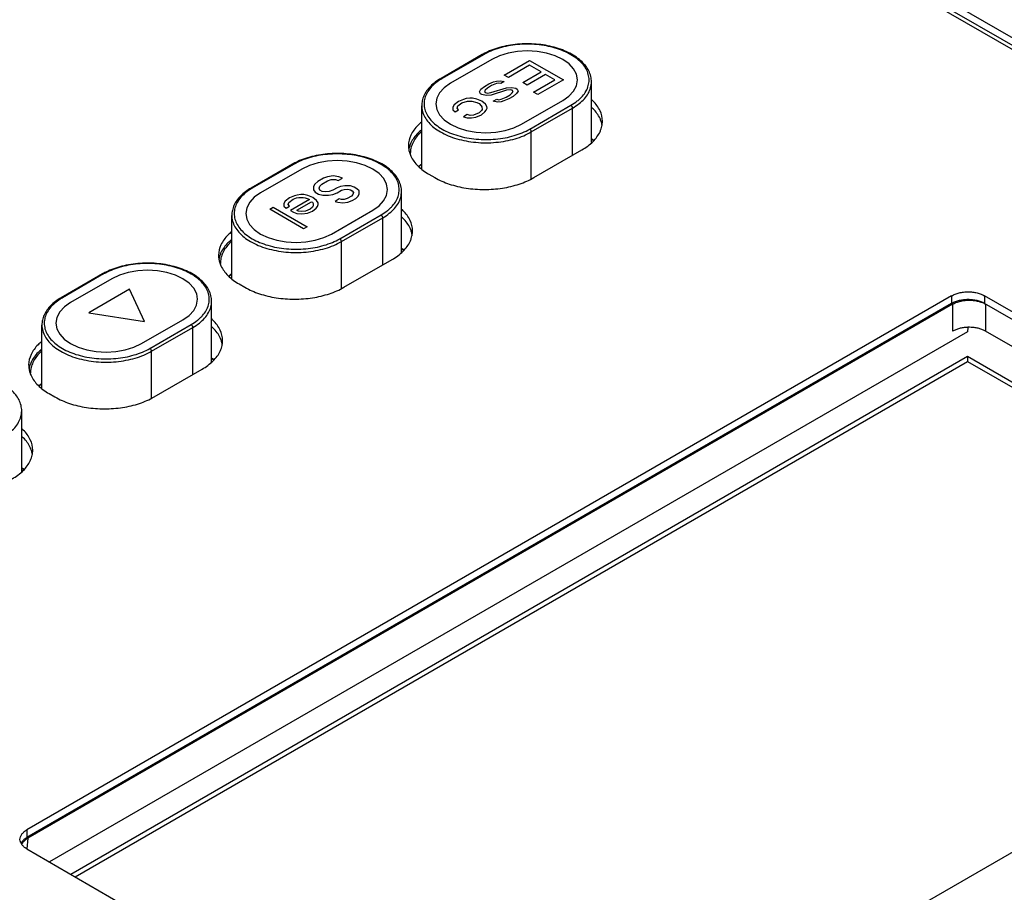
# Model space of a CAD drawing. Units: inches. Extents: x 7.8 to 62.6, y 7.8 to 49.4.
# Drawn here: x 53.2 to 54.8, y 46.5 to 48 of the extents above; entities that cross this region are included whole.
import ezdxf

# ---------------------------------------------------------------- set-up
doc = ezdxf.new("R2010")
doc.units = ezdxf.units.IN
doc.header["$LTSCALE"] = 1.21
doc.header["$MEASUREMENT"] = 0
doc.layers.get('0').update_dxf_attribs({"linetype": 'CONTINUOUS'})

msp = doc.modelspace()

# ---------------------------------------------------------------- linework, layer by layer
at = {"color": 7, "linetype": 'Continuous'}
for p, q in [((56.249, 47.1264), (53.9579, 48.4493)), ((56.218, 47.1247), (53.9557, 48.4309)), ((53.9579, 48.4367), (56.2483, 47.1143)), ((53.9559, 47.9072), (53.8864, 47.8671)), ((53.9578, 47.907), (53.8883, 47.8669)), ((54.1396, 47.759), (54.1396, 47.8613)), ((53.8539, 47.715), (53.8539, 47.8212)), ((54.0356, 47.7819), (54.1051, 47.822)), ((54.0384, 47.777), (54.1079, 47.8172)), ((54.1079, 47.7379), (54.1079, 47.8172)), ((54.0384, 47.6983), (54.0384, 47.777)), ((54.0426, 47.7002), (54.1235, 47.7469)), ((53.6362, 47.7227), (53.5667, 47.6826)), ((53.6382, 47.7225), (53.5687, 47.6824)), ((53.8661, 47.7058), (53.8759, 47.7002)), ((53.8199, 47.5744), (53.8199, 47.6768)), ((53.5342, 47.5305), (53.5342, 47.6366)), ((53.716, 47.5973), (53.7855, 47.6374)), ((53.7188, 47.5925), (53.7883, 47.6326)), ((53.7883, 47.5533), (53.7883, 47.6326)), ((53.7188, 47.5138), (53.7188, 47.5925)), ((53.723, 47.5156), (53.8039, 47.5623)), ((53.3166, 47.5382), (53.2471, 47.498)), ((53.3185, 47.538), (53.249, 47.4978)), ((53.5465, 47.5213), (53.5562, 47.5156)), ((54.7458, 47.5013), (53.1892, 46.6027)), ((54.7458, 47.5013), (54.7458, 47.4883)), ((54.8014, 47.5013), (54.8014, 47.4883)), ((55.6074, 47.0359), (54.8014, 47.5013)), ((54.7458, 47.4883), (53.1892, 46.5897)), ((54.7476, 47.4873), (53.191, 46.5886)), ((53.5003, 47.3899), (53.5003, 47.4922)), ((54.7476, 47.4873), (54.7476, 47.4417)), ((55.6092, 47.0218), (54.8014, 47.4883)), ((54.8031, 47.4873), (54.8031, 47.4417)), ((53.2146, 47.3459), (53.2146, 47.4521)), ((53.3963, 47.4128), (53.4658, 47.4529)), ((54.7725, 47.4408), (53.2272, 46.5487)), ((53.3991, 47.408), (53.4686, 47.4481)), ((53.4686, 47.3688), (53.4686, 47.4481)), ((54.7729, 47.4482), (54.7725, 47.4408)), ((55.5844, 46.9906), (54.8031, 47.4417)), ((53.3991, 47.3292), (53.3991, 47.408)), ((54.7726, 47.399), (53.2634, 46.5278)), ((53.2704, 46.5238), (54.7726, 47.391)), ((54.7726, 47.399), (54.7726, 47.391)), ((55.5322, 46.9604), (54.7726, 47.399)), ((54.7726, 47.391), (55.5252, 46.9564)), ((53.4033, 47.3311), (53.4842, 47.3778)), ((53.2268, 47.3367), (53.2365, 47.3311)), ((53.1806, 47.2054), (53.1806, 47.3077)), ((54.0508, 46.1053), (55.6074, 47.0038)), ((53.1892, 46.6027), (53.1892, 46.5897)), ((53.191, 46.5886), (53.1893, 46.5706)), ((53.1892, 46.5706), (53.9952, 46.1053))]:
    msp.add_line(p, q, dxfattribs=at)
at = {"color": 4, "linetype": 'Continuous'}
for p, q in [((53.9717, 47.899), (53.9022, 47.8589)), ((53.9927, 47.8728), (54.0354, 47.8974)), ((54.0354, 47.8974), (54.0923, 47.8646)), ((54.0355, 47.8891), (54, 47.8686)), ((54.0549, 47.8779), (54.0355, 47.8891)), ((54, 47.8686), (53.9927, 47.8728)), ((54.0241, 47.8601), (54.0549, 47.8779)), ((54.0622, 47.8737), (54.0313, 47.856)), ((54.0423, 47.8441), (54.0779, 47.8647)), ((54.0923, 47.8646), (54.0496, 47.8399)), ((54.0779, 47.8647), (54.0622, 47.8737)), ((53.9513, 47.8447), (53.9536, 47.8488)), ((53.9536, 47.8488), (53.9595, 47.8536)), ((53.9595, 47.8536), (53.9666, 47.8577)), ((53.9608, 47.8474), (53.9597, 47.8453)), ((53.9644, 47.8508), (53.9608, 47.8474)), ((53.9715, 47.8549), (53.9644, 47.8508)), ((53.9666, 47.8577), (53.9749, 47.8611)), ((53.9705, 47.8432), (53.9967, 47.8513)), ((53.9968, 47.8472), (53.9706, 47.839)), ((53.9798, 47.8583), (53.9715, 47.8549)), ((53.9749, 47.8611), (53.9797, 47.8625)), ((53.9797, 47.8625), (53.9857, 47.8631)), ((53.9834, 47.859), (53.9798, 47.8583)), ((53.987, 47.8583), (53.9834, 47.859)), ((53.9857, 47.8631), (53.9929, 47.8617)), ((53.9929, 47.8617), (53.987, 47.8583)), ((53.9967, 47.8513), (54.0051, 47.852)), ((54.0027, 47.8478), (53.9968, 47.8472)), ((54.0063, 47.8471), (54.0027, 47.8478)), ((54.0051, 47.852), (54.0123, 47.8505)), ((54.0076, 47.845), (54.0063, 47.8471)), ((54.0123, 47.8505), (54.0147, 47.8491)), ((54.0147, 47.8491), (54.016, 47.8457)), ((54.0313, 47.856), (54.0241, 47.8601)), ((53.924, 47.8317), (53.9157, 47.8283)), ((53.9287, 47.8331), (53.924, 47.8317)), ((53.9347, 47.8337), (53.9287, 47.8331)), ((53.9395, 47.8337), (53.9347, 47.8337)), ((53.9467, 47.8323), (53.9395, 47.8337)), ((53.9552, 47.8288), (53.9467, 47.8323)), ((53.9526, 47.8412), (53.9513, 47.8447)), ((53.955, 47.8398), (53.9526, 47.8412)), ((53.9622, 47.8384), (53.955, 47.8398)), ((53.9597, 47.8453), (53.9609, 47.8432)), ((53.9609, 47.8432), (53.9645, 47.8425)), ((53.9706, 47.839), (53.9622, 47.8384)), ((53.9645, 47.8425), (53.9705, 47.8432)), ((53.9743, 47.8286), (53.9803, 47.8321)), ((53.9803, 47.8321), (53.9839, 47.8313)), ((53.9839, 47.8313), (53.9875, 47.832)), ((53.9875, 47.832), (53.9958, 47.8354)), ((54.0006, 47.8326), (53.9923, 47.8292)), ((53.9958, 47.8354), (54.0029, 47.8395)), ((54.0077, 47.8367), (54.0006, 47.8326)), ((54.0029, 47.8395), (54.0064, 47.843)), ((54.0064, 47.843), (54.0076, 47.845)), ((54.0136, 47.8415), (54.0077, 47.8367)), ((54.016, 47.8457), (54.0136, 47.8415)), ((54.0496, 47.8399), (54.0423, 47.8441)), ((53.9086, 47.8228), (53.9062, 47.8187)), ((53.9062, 47.8187), (53.9063, 47.8145)), ((53.9063, 47.8145), (53.91, 47.8111)), ((53.9157, 47.8283), (53.9086, 47.8228)), ((53.91, 47.8111), (53.9159, 47.8145)), ((53.9135, 47.8173), (53.9146, 47.8207)), ((53.9159, 47.8145), (53.9135, 47.8173)), ((53.9146, 47.8207), (53.9217, 47.8262)), ((53.9217, 47.8262), (53.9312, 47.8289)), ((53.9312, 47.8289), (53.9384, 47.8289)), ((53.9384, 47.8289), (53.9468, 47.8267)), ((53.9468, 47.8267), (53.9505, 47.8246)), ((53.9505, 47.8246), (53.9541, 47.8212)), ((53.9541, 47.8212), (53.9553, 47.8191)), ((53.9554, 47.8149), (53.9543, 47.8129)), ((53.9612, 47.8239), (53.9552, 47.8288)), ((53.9553, 47.8191), (53.9554, 47.8149)), ((53.9637, 47.8197), (53.9612, 47.8239)), ((53.9626, 47.8135), (53.9638, 47.8169)), ((53.9638, 47.8169), (53.9637, 47.8197)), ((53.9816, 47.8272), (53.9743, 47.8286)), ((53.9875, 47.8279), (53.9816, 47.8272)), ((53.9923, 47.8292), (53.9875, 47.8279)), ((54.0217, 47.7899), (54.0912, 47.83)), ((53.9304, 47.8061), (53.9245, 47.8027)), ((53.9245, 47.8027), (53.9305, 47.8006)), ((53.9352, 47.8047), (53.9304, 47.8061)), ((53.9305, 47.8006), (53.9377, 47.8005)), ((53.9412, 47.8053), (53.9352, 47.8047)), ((53.9377, 47.8005), (53.9449, 47.8018)), ((53.9507, 47.8094), (53.9412, 47.8053)), ((53.9449, 47.8018), (53.9544, 47.8059)), ((53.9543, 47.8129), (53.9507, 47.8094)), ((53.9544, 47.8059), (53.9603, 47.8107)), ((53.9603, 47.8107), (53.9626, 47.8135)), ((53.6521, 47.7145), (53.5826, 47.6743)), ((53.6883, 47.699), (53.6788, 47.6935)), ((53.6954, 47.7017), (53.6883, 47.699)), ((53.705, 47.703), (53.6954, 47.7017)), ((53.7146, 47.7016), (53.705, 47.703)), ((53.7135, 47.6954), (53.7206, 47.6995)), ((53.7206, 47.6995), (53.7146, 47.7016)), ((53.6741, 47.6894), (53.6717, 47.6853)), ((53.6717, 47.6853), (53.6718, 47.6797)), ((53.6788, 47.6935), (53.6741, 47.6894)), ((53.6814, 47.6824), (53.6825, 47.6859)), ((53.6826, 47.679), (53.6814, 47.6824)), ((53.6825, 47.6859), (53.686, 47.6893)), ((53.686, 47.6893), (53.6955, 47.6948)), ((53.6955, 47.6948), (53.7015, 47.6968)), ((53.7015, 47.6968), (53.7087, 47.6968)), ((53.7113, 47.6829), (53.7042, 47.6788)), ((53.7087, 47.6968), (53.7135, 47.6954)), ((53.7173, 47.685), (53.7113, 47.6829)), ((53.7244, 47.6863), (53.7173, 47.685)), ((53.734, 47.6863), (53.7244, 47.6863)), ((53.74, 47.6842), (53.734, 47.6863)), ((53.7449, 47.6814), (53.74, 47.6842)), ((53.6314, 47.6661), (53.6243, 47.6607)), ((53.6397, 47.6696), (53.6314, 47.6661)), ((53.6374, 47.664), (53.6433, 47.6661)), ((53.6444, 47.6709), (53.6397, 47.6696)), ((53.6433, 47.6661), (53.6469, 47.6667)), ((53.6504, 47.6716), (53.6444, 47.6709)), ((53.6469, 47.6667), (53.6541, 47.6667)), ((53.6552, 47.6715), (53.6504, 47.6716)), ((53.6541, 47.6667), (53.6577, 47.666)), ((53.6624, 47.6701), (53.6552, 47.6715)), ((53.6577, 47.666), (53.6625, 47.6646)), ((53.6709, 47.6666), (53.6624, 47.6701)), ((53.677, 47.6617), (53.6709, 47.6666)), ((53.6718, 47.6797), (53.6743, 47.6756)), ((53.6743, 47.6756), (53.6804, 47.6721)), ((53.6804, 47.6721), (53.6876, 47.6706)), ((53.6863, 47.6769), (53.6826, 47.679)), ((53.6923, 47.6761), (53.6863, 47.6769)), ((53.6876, 47.6706), (53.6972, 47.6706)), ((53.6982, 47.6768), (53.6923, 47.6761)), ((53.6972, 47.6706), (53.7043, 47.6719)), ((53.7042, 47.6788), (53.6982, 47.6768)), ((53.7043, 47.6719), (53.7115, 47.6746)), ((53.7115, 47.6746), (53.7186, 47.6788)), ((53.7186, 47.6788), (53.7233, 47.6801)), ((53.7233, 47.6801), (53.7293, 47.6808)), ((53.7284, 47.6649), (53.7236, 47.6635)), ((53.7355, 47.669), (53.7284, 47.6649)), ((53.7293, 47.6808), (53.7341, 47.6794)), ((53.7341, 47.6794), (53.7366, 47.678)), ((53.7379, 47.6717), (53.7355, 47.669)), ((53.7366, 47.678), (53.739, 47.6752)), ((53.739, 47.6752), (53.7379, 47.6717)), ((53.7428, 47.6648), (53.7463, 47.6682)), ((53.7485, 47.6779), (53.7449, 47.6814)), ((53.7463, 47.6682), (53.7486, 47.6723)), ((53.7486, 47.6723), (53.7485, 47.6779)), ((53.5982, 47.647), (53.6041, 47.6504)), ((53.6041, 47.6504), (53.661, 47.6176)), ((53.6243, 47.6607), (53.622, 47.6565)), ((53.622, 47.6565), (53.622, 47.6524)), ((53.622, 47.6524), (53.6257, 47.6489)), ((53.6257, 47.6489), (53.6316, 47.6523)), ((53.6292, 47.6551), (53.6303, 47.6585)), ((53.6316, 47.6523), (53.6292, 47.6551)), ((53.6303, 47.6585), (53.6374, 47.664)), ((53.665, 47.6632), (53.6329, 47.6447)), ((53.6437, 47.6453), (53.6686, 47.6597)), ((53.6625, 47.6646), (53.665, 47.6632)), ((53.67, 47.6507), (53.6664, 47.6473)), ((53.6686, 47.6597), (53.6698, 47.659)), ((53.6698, 47.659), (53.6711, 47.6569)), ((53.6711, 47.6528), (53.67, 47.6507)), ((53.6701, 47.6438), (53.676, 47.6486)), ((53.6711, 47.6569), (53.6711, 47.6528)), ((53.676, 47.6486), (53.6783, 47.6513)), ((53.6794, 47.6576), (53.677, 47.6617)), ((53.6783, 47.6513), (53.6795, 47.6548)), ((53.6795, 47.6548), (53.6794, 47.6576)), ((53.7152, 47.6643), (53.7081, 47.6601)), ((53.7081, 47.6601), (53.7129, 47.6587)), ((53.7129, 47.6587), (53.7213, 47.658)), ((53.7188, 47.6635), (53.7152, 47.6643)), ((53.7236, 47.6635), (53.7188, 47.6635)), ((53.7213, 47.658), (53.7297, 47.6586)), ((53.7297, 47.6586), (53.7369, 47.6614)), ((53.7369, 47.6614), (53.7428, 47.6648)), ((53.6551, 47.6141), (53.5982, 47.647)), ((53.6329, 47.6447), (53.6378, 47.6419)), ((53.6378, 47.6419), (53.6438, 47.6398)), ((53.6461, 47.6439), (53.6437, 47.6453)), ((53.6438, 47.6398), (53.6522, 47.6391)), ((53.6521, 47.6432), (53.6461, 47.6439)), ((53.6581, 47.6439), (53.6521, 47.6432)), ((53.6522, 47.6391), (53.6618, 47.6404)), ((53.6664, 47.6473), (53.6581, 47.6439)), ((53.6618, 47.6404), (53.6701, 47.6438)), ((53.7021, 47.6053), (53.7716, 47.6455)), ((53.661, 47.6176), (53.6551, 47.6141)), ((53.3324, 47.5299), (53.2629, 47.4898)), ((53.362, 47.5122), (53.2936, 47.4727)), ((53.387, 47.4583), (53.362, 47.5122)), ((53.2936, 47.4727), (53.387, 47.4583)), ((53.3824, 47.4208), (53.4519, 47.4609))]:
    msp.add_line(p, q, dxfattribs=at)
for points in [[(54.0912, 47.83), (54.1017, 47.8373), (54.1095, 47.8457), (54.1143, 47.8548), (54.116, 47.8645), (54.1144, 47.874), (54.1096, 47.8831), (54.1019, 47.8915), (54.0912, 47.899), (54.0785, 47.905), (54.064, 47.9095), (54.0482, 47.9123), (54.0315, 47.9133), (54.0151, 47.9124), (53.9993, 47.9096), (53.9847, 47.9051), (53.9717, 47.899)], [(53.9022, 47.8589), (53.8918, 47.8515), (53.884, 47.8431), (53.8791, 47.834), (53.8775, 47.8244), (53.8791, 47.8149), (53.8839, 47.8058), (53.8916, 47.7974), (53.9022, 47.7899), (53.915, 47.7838), (53.9295, 47.7793), (53.9453, 47.7765), (53.962, 47.7756), (53.9784, 47.7765), (53.9942, 47.7793), (54.0088, 47.7837), (54.0217, 47.7899)], [(53.7716, 47.6455), (53.7821, 47.6528), (53.7898, 47.6612), (53.7947, 47.6703), (53.7963, 47.68), (53.7947, 47.6894), (53.79, 47.6986), (53.7822, 47.707), (53.7716, 47.7145), (53.7588, 47.7205), (53.7443, 47.725), (53.7285, 47.7278), (53.7118, 47.7288), (53.6954, 47.7278), (53.6796, 47.7251), (53.6651, 47.7206), (53.6521, 47.7145)], [(53.5826, 47.6743), (53.5721, 47.667), (53.5643, 47.6586), (53.5595, 47.6495), (53.5578, 47.6398), (53.5594, 47.6304), (53.5642, 47.6213), (53.5719, 47.6128), (53.5826, 47.6053), (53.5953, 47.5993), (53.6099, 47.5948), (53.6256, 47.592), (53.6423, 47.5911), (53.6587, 47.592), (53.6745, 47.5947), (53.6891, 47.5992), (53.7021, 47.6053)], [(53.4519, 47.4609), (53.4624, 47.4683), (53.4702, 47.4767), (53.475, 47.4858), (53.4767, 47.4954), (53.4751, 47.5049), (53.4703, 47.514), (53.4626, 47.5224), (53.4519, 47.5299), (53.4392, 47.536), (53.4247, 47.5405), (53.4089, 47.5433), (53.3922, 47.5442), (53.3758, 47.5433), (53.36, 47.5405), (53.3454, 47.5361), (53.3324, 47.5299)], [(53.2629, 47.4898), (53.2525, 47.4825), (53.2447, 47.4741), (53.2398, 47.465), (53.2382, 47.4553), (53.2398, 47.4458), (53.2445, 47.4367), (53.2523, 47.4283), (53.2629, 47.4208), (53.2757, 47.4148), (53.2902, 47.4103), (53.306, 47.4075), (53.3227, 47.4065), (53.3391, 47.4075), (53.3549, 47.4102), (53.3694, 47.4147), (53.3824, 47.4208)]]:
    msp.add_lwpolyline(points, dxfattribs=at)
at = {"color": 7, "linetype": 'Continuous'}
for points, knots in [([(54.1396, 47.8613), (54.1396, 47.8644), (54.1388, 47.8708), (54.1353, 47.8801), (54.1295, 47.889), (54.1216, 47.8973), (54.1117, 47.9047), (54.1002, 47.9112), (54.0872, 47.9165), (54.0731, 47.9207), (54.0582, 47.9236), (54.0427, 47.9252), (54.0269, 47.9255), (54.0113, 47.9245), (53.9961, 47.9221), (53.9816, 47.9184), (53.9687, 47.9138), (53.9608, 47.91), (53.9573, 47.908)], [0, 0, 0, 0, 0.0093649, 0.019151, 0.0296143, 0.0409826, 0.0532906, 0.0665061, 0.0805568, 0.0953032, 0.1105833, 0.1262144, 0.1419899, 0.1577007, 0.1731419, 0.1881132, 0.2024454, 0.2143353, 0.2143353, 0.2143353, 0.2143353]), ([(54.1205, 47.8333), (54.1218, 47.8345), (54.1256, 47.8384), (54.1308, 47.8455), (54.1347, 47.8548), (54.1361, 47.8645), (54.1347, 47.8742), (54.1308, 47.8835), (54.1243, 47.8923), (54.1157, 47.9003), (54.105, 47.9074), (54.0925, 47.9135), (54.0786, 47.9184), (54.0636, 47.922), (54.0477, 47.9241), (54.0315, 47.9249), (54.0153, 47.9241), (53.9994, 47.922), (53.9844, 47.9184), (53.9704, 47.9135), (53.9618, 47.9093), (53.9578, 47.907)], [0, 0, 0, 0, 0.0054305, 0.016161, 0.0260991, 0.035594, 0.0450886, 0.0550263, 0.0657562, 0.0774896, 0.0903025, 0.1041602, 0.1189431, 0.1344699, 0.1505154, 0.1668271, 0.1831389, 0.1991847, 0.2147119, 0.2294954, 0.2433537, 0.2433537, 0.2433537, 0.2433537]), ([(53.9559, 47.9072), (53.9561, 47.9074), (53.9569, 47.9075), (53.9575, 47.9072), (53.9578, 47.907)], [0, 0, 0, 0, 0.000918436, 0.002044491, 0.002044491, 0.002044491, 0.002044491]), ([(53.8864, 47.8671), (53.883, 47.8652), (53.8768, 47.8611), (53.8686, 47.854), (53.8621, 47.8463), (53.8574, 47.8382), (53.8545, 47.8297), (53.8539, 47.824), (53.8539, 47.8212)], [0, 0, 0, 0, 0.01154067, 0.0223135, 0.03232312, 0.04163344, 0.05039626, 0.0588566, 0.0588566, 0.0588566, 0.0588566]), ([(53.887, 47.8661), (53.8838, 47.8642), (53.8774, 47.8599), (53.8691, 47.8522), (53.8627, 47.8434), (53.8587, 47.834), (53.8574, 47.8244), (53.8587, 47.8147), (53.8627, 47.8054), (53.8691, 47.7966), (53.8778, 47.7885), (53.8885, 47.7814), (53.9009, 47.7753), (53.9149, 47.7705), (53.9299, 47.7669), (53.9458, 47.7647), (53.962, 47.764), (53.9782, 47.7647), (53.9941, 47.7669), (54.0091, 47.7705), (54.023, 47.7753), (54.0316, 47.7795), (54.0356, 47.7819)], [0, 0, 0, 0, 0.0113003, 0.0230344, 0.0337649, 0.043703, 0.0531978, 0.0626925, 0.0726302, 0.0833601, 0.0950935, 0.1079064, 0.1217641, 0.136547, 0.1520737, 0.1681193, 0.184431, 0.2007428, 0.2167886, 0.2323158, 0.2470993, 0.2609576, 0.2609576, 0.2609576, 0.2609576]), ([(53.8864, 47.8671), (53.8866, 47.8673), (53.8874, 47.8674), (53.888, 47.8671), (53.8883, 47.8669)], [0, 0, 0, 0, 0.000918436, 0.002044491, 0.002044491, 0.002044491, 0.002044491]), ([(54.1079, 47.8172), (54.1118, 47.8194), (54.1188, 47.8241), (54.1278, 47.8324), (54.1345, 47.8415), (54.1386, 47.8512), (54.1396, 47.858), (54.1396, 47.8613)], [0, 0, 0, 0, 0.01329719, 0.02547409, 0.03660959, 0.04692268, 0.0567791, 0.0567791, 0.0567791, 0.0567791]), ([(54.1051, 47.822), (54.1088, 47.8241), (54.1142, 47.8277), (54.119, 47.8318), (54.1205, 47.8333)], [0, 0, 0, 0, 0.01281366, 0.01912871, 0.01912871, 0.01912871, 0.01912871]), ([(54.158, 47.795), (54.158, 47.801), (54.1549, 47.8139), (54.1463, 47.8252), (54.1407, 47.8306), (54.1398, 47.8313)], [0, 0, 0, 0, 0.01806939, 0.03827759, 0.04161146, 0.04161146, 0.04161146, 0.04161146]), ([(53.8539, 47.8212), (53.8539, 47.8179), (53.8548, 47.8111), (53.859, 47.8014), (53.8656, 47.7923), (53.8746, 47.784), (53.8857, 47.7766), (53.8986, 47.7703), (53.9131, 47.7652), (53.9287, 47.7615), (53.9451, 47.7593), (53.962, 47.7585), (53.9788, 47.7593), (53.9953, 47.7615), (54.0109, 47.7652), (54.0253, 47.7703), (54.0343, 47.7746), (54.0384, 47.777)], [0, 0, 0, 0, 0.0098497, 0.0201623, 0.0312972, 0.0434733, 0.0567698, 0.0711504, 0.0864912, 0.1026038, 0.1192548, 0.1361821, 0.1531094, 0.1697607, 0.1858738, 0.2012152, 0.2155965, 0.2155965, 0.2155965, 0.2155965]), ([(54.1079, 47.8172), (54.1079, 47.8176), (54.1077, 47.8186), (54.1071, 47.8199), (54.1063, 47.8211), (54.1055, 47.8217), (54.1051, 47.822)], [0, 0, 0, 0, 0.001366838, 0.002880962, 0.004395072, 0.00576187, 0.00576187, 0.00576187, 0.00576187]), ([(54.154, 47.7996), (54.1512, 47.8057), (54.1463, 47.8121), (54.1407, 47.8176), (54.1398, 47.8183)], [0, 0, 0, 0, 0.0202082, 0.02354207, 0.02354207, 0.02354207, 0.02354207]), ([(53.8534, 47.7934), (53.8513, 47.7917), (53.8443, 47.7854), (53.8347, 47.7728), (53.8316, 47.76), (53.8316, 47.7539)], [0, 0, 0, 0, 0.00814507, 0.02835445, 0.04643128, 0.04643128, 0.04643128, 0.04643128]), ([(54.0384, 47.777), (54.0384, 47.7775), (54.0383, 47.7785), (54.0377, 47.7798), (54.0368, 47.781), (54.036, 47.7816), (54.0356, 47.7819)], [0, 0, 0, 0, 0.001366838, 0.002880962, 0.004395072, 0.00576187, 0.00576187, 0.00576187, 0.00576187]), ([(53.8538, 47.7777), (53.8526, 47.7767), (53.849, 47.7733), (53.8436, 47.7671), (53.8385, 47.7586), (53.8359, 47.751), (53.8351, 47.7464), (53.8349, 47.7448)], [0, 0, 0, 0, 0.00449345, 0.01497852, 0.02477765, 0.03400343, 0.03875182, 0.03875182, 0.03875182, 0.03875182]), ([(53.8534, 47.7804), (53.8513, 47.7787), (53.8443, 47.7724), (53.8384, 47.7646), (53.8356, 47.7585)], [0, 0, 0, 0, 0.00814507, 0.02835445, 0.02835445, 0.02835445, 0.02835445]), ([(54.1235, 47.7469), (54.1303, 47.7508), (54.1422, 47.7594), (54.1512, 47.7713), (54.154, 47.7774)], [0, 0, 0, 0, 0.02345285, 0.04366222, 0.04366222, 0.04366222, 0.04366222]), ([(54.1432, 47.7623), (54.1427, 47.7626), (54.1415, 47.7635), (54.1403, 47.7644), (54.1396, 47.7648)], [0, 0, 0, 0, 0.001857475, 0.004386986, 0.004386986, 0.004386986, 0.004386986]), ([(53.8199, 47.6768), (53.8199, 47.6799), (53.8191, 47.6863), (53.8156, 47.6956), (53.8098, 47.7045), (53.8019, 47.7128), (53.7921, 47.7202), (53.7805, 47.7266), (53.7676, 47.732), (53.7535, 47.7362), (53.7385, 47.7391), (53.723, 47.7407), (53.7073, 47.741), (53.6916, 47.7399), (53.6764, 47.7376), (53.662, 47.7339), (53.649, 47.7293), (53.6411, 47.7254), (53.6377, 47.7235)], [0, 0, 0, 0, 0.0093649, 0.019151, 0.0296143, 0.0409826, 0.0532906, 0.0665061, 0.0805568, 0.0953032, 0.1105833, 0.1262144, 0.1419899, 0.1577007, 0.1731419, 0.1881132, 0.2024454, 0.2143353, 0.2143353, 0.2143353, 0.2143353]), ([(53.8009, 47.6487), (53.8022, 47.65), (53.8059, 47.6539), (53.8111, 47.6609), (53.8151, 47.6703), (53.8164, 47.68), (53.8151, 47.6896), (53.8111, 47.699), (53.8047, 47.7078), (53.796, 47.7158), (53.7853, 47.7229), (53.7729, 47.729), (53.759, 47.7339), (53.7439, 47.7374), (53.7281, 47.7396), (53.7118, 47.7403), (53.6956, 47.7396), (53.6798, 47.7374), (53.6647, 47.7339), (53.6508, 47.729), (53.6422, 47.7248), (53.6382, 47.7225)], [0, 0, 0, 0, 0.0054305, 0.016161, 0.0260991, 0.035594, 0.0450886, 0.0550263, 0.0657562, 0.0774896, 0.0903025, 0.1041602, 0.1189431, 0.1344699, 0.1505154, 0.1668271, 0.1831389, 0.1991847, 0.2147119, 0.2294954, 0.2433537, 0.2433537, 0.2433537, 0.2433537]), ([(53.8349, 47.7448), (53.8348, 47.7434), (53.8347, 47.7418), (53.8347, 47.7402), (53.8347, 47.7399)], [0, 0, 0, 0, 0.00421484, 0.004928653, 0.004928653, 0.004928653, 0.004928653]), ([(53.8356, 47.7363), (53.8384, 47.7302), (53.8474, 47.7183), (53.8594, 47.7097), (53.8661, 47.7058)], [0, 0, 0, 0, 0.0202082, 0.04365967, 0.04365967, 0.04365967, 0.04365967]), ([(53.6362, 47.7227), (53.6365, 47.7228), (53.6372, 47.7229), (53.6379, 47.7227), (53.6382, 47.7225)], [0, 0, 0, 0, 0.000918436, 0.002044491, 0.002044491, 0.002044491, 0.002044491]), ([(53.8538, 47.7231), (53.8525, 47.7221), (53.8508, 47.7207), (53.8491, 47.7193), (53.8487, 47.7189)], [0, 0, 0, 0, 0.005064345, 0.006612832, 0.006612832, 0.006612832, 0.006612832]), ([(53.8759, 47.7002), (53.8836, 47.6957), (53.9008, 47.6883), (53.929, 47.6817), (53.9592, 47.6795), (53.9894, 47.6817), (54.0176, 47.6883), (54.0349, 47.6957), (54.0426, 47.7002)], [0, 0, 0, 0, 0.0267112, 0.0559533, 0.0865618, 0.1171705, 0.1464135, 0.1731259, 0.1731259, 0.1731259, 0.1731259]), ([(53.5667, 47.6826), (53.5634, 47.6806), (53.5571, 47.6766), (53.549, 47.6695), (53.5425, 47.6618), (53.5377, 47.6537), (53.5349, 47.6452), (53.5342, 47.6395), (53.5342, 47.6366)], [0, 0, 0, 0, 0.01154067, 0.0223135, 0.03232312, 0.04163344, 0.05039626, 0.0588566, 0.0588566, 0.0588566, 0.0588566]), ([(53.5674, 47.6816), (53.5641, 47.6797), (53.5578, 47.6753), (53.5495, 47.6676), (53.5431, 47.6589), (53.5391, 47.6495), (53.5377, 47.6398), (53.5391, 47.6302), (53.5431, 47.6208), (53.5495, 47.6121), (53.5581, 47.604), (53.5688, 47.5969), (53.5813, 47.5908), (53.5952, 47.5859), (53.6103, 47.5824), (53.6261, 47.5802), (53.6423, 47.5795), (53.6586, 47.5802), (53.6744, 47.5824), (53.6895, 47.5859), (53.7034, 47.5908), (53.712, 47.595), (53.716, 47.5973)], [0, 0, 0, 0, 0.0113003, 0.0230344, 0.0337649, 0.043703, 0.0531978, 0.0626925, 0.0726302, 0.0833601, 0.0950935, 0.1079064, 0.1217641, 0.136547, 0.1520737, 0.1681193, 0.184431, 0.2007428, 0.2167886, 0.2323158, 0.2470993, 0.2609576, 0.2609576, 0.2609576, 0.2609576]), ([(53.5667, 47.6826), (53.567, 47.6827), (53.5677, 47.6828), (53.5684, 47.6826), (53.5687, 47.6824)], [0, 0, 0, 0, 0.000918436, 0.002044491, 0.002044491, 0.002044491, 0.002044491]), ([(53.7883, 47.6326), (53.7921, 47.6348), (53.7992, 47.6396), (53.8082, 47.6479), (53.8149, 47.657), (53.819, 47.6667), (53.8199, 47.6735), (53.8199, 47.6768)], [0, 0, 0, 0, 0.01329719, 0.02547409, 0.03660959, 0.04692268, 0.0567791, 0.0567791, 0.0567791, 0.0567791]), ([(53.7855, 47.6374), (53.7892, 47.6396), (53.7945, 47.6431), (53.7993, 47.6473), (53.8009, 47.6487)], [0, 0, 0, 0, 0.01281366, 0.01912871, 0.01912871, 0.01912871, 0.01912871]), ([(53.5342, 47.6366), (53.5342, 47.6334), (53.5352, 47.6266), (53.5393, 47.6169), (53.546, 47.6078), (53.555, 47.5995), (53.5661, 47.5921), (53.579, 47.5858), (53.5934, 47.5807), (53.6091, 47.577), (53.6255, 47.5747), (53.6423, 47.574), (53.6592, 47.5747), (53.6756, 47.577), (53.6912, 47.5807), (53.7057, 47.5858), (53.7146, 47.5901), (53.7188, 47.5925)], [0, 0, 0, 0, 0.0098497, 0.0201623, 0.0312972, 0.0434733, 0.0567698, 0.0711504, 0.0864912, 0.1026038, 0.1192548, 0.1361821, 0.1531094, 0.1697607, 0.1858738, 0.2012152, 0.2155965, 0.2155965, 0.2155965, 0.2155965]), ([(53.7883, 47.6326), (53.7883, 47.6331), (53.7881, 47.634), (53.7875, 47.6354), (53.7866, 47.6366), (53.7859, 47.6372), (53.7855, 47.6374)], [0, 0, 0, 0, 0.001366838, 0.002880962, 0.004395072, 0.00576187, 0.00576187, 0.00576187, 0.00576187]), ([(53.8384, 47.6105), (53.8384, 47.6165), (53.8353, 47.6294), (53.8267, 47.6406), (53.821, 47.6461), (53.8202, 47.6468)], [0, 0, 0, 0, 0.01806939, 0.03827759, 0.04161146, 0.04161146, 0.04161146, 0.04161146]), ([(53.8344, 47.615), (53.8316, 47.6212), (53.8267, 47.6276), (53.821, 47.633), (53.8202, 47.6338)], [0, 0, 0, 0, 0.0202082, 0.02354207, 0.02354207, 0.02354207, 0.02354207]), ([(53.5338, 47.6089), (53.5317, 47.6072), (53.5246, 47.6009), (53.5151, 47.5883), (53.5119, 47.5754), (53.5119, 47.5694)], [0, 0, 0, 0, 0.00814507, 0.02835445, 0.04643128, 0.04643128, 0.04643128, 0.04643128]), ([(53.5341, 47.5932), (53.533, 47.5922), (53.5294, 47.5888), (53.5239, 47.5825), (53.5189, 47.574), (53.5162, 47.5665), (53.5154, 47.5619), (53.5153, 47.5603)], [0, 0, 0, 0, 0.00449345, 0.01497852, 0.02477765, 0.03400343, 0.03875182, 0.03875182, 0.03875182, 0.03875182]), ([(53.5338, 47.5958), (53.5317, 47.5941), (53.5246, 47.5878), (53.5188, 47.5801), (53.516, 47.574)], [0, 0, 0, 0, 0.00814507, 0.02835445, 0.02835445, 0.02835445, 0.02835445]), ([(53.7188, 47.5925), (53.7188, 47.593), (53.7186, 47.5939), (53.718, 47.5953), (53.7171, 47.5965), (53.7164, 47.5971), (53.716, 47.5973)], [0, 0, 0, 0, 0.001366838, 0.002880962, 0.004395072, 0.00576187, 0.00576187, 0.00576187, 0.00576187]), ([(53.8039, 47.5623), (53.8106, 47.5662), (53.8225, 47.5748), (53.8316, 47.5867), (53.8344, 47.5928)], [0, 0, 0, 0, 0.02345285, 0.04366222, 0.04366222, 0.04366222, 0.04366222]), ([(53.8235, 47.5777), (53.823, 47.5781), (53.8219, 47.579), (53.8207, 47.5798), (53.82, 47.5803)], [0, 0, 0, 0, 0.001857475, 0.004386986, 0.004386986, 0.004386986, 0.004386986]), ([(53.5003, 47.4922), (53.5003, 47.4953), (53.4995, 47.5018), (53.496, 47.5111), (53.4902, 47.52), (53.4823, 47.5282), (53.4724, 47.5357), (53.4609, 47.5421), (53.4479, 47.5475), (53.4338, 47.5516), (53.4188, 47.5546), (53.4033, 47.5562), (53.3876, 47.5565), (53.372, 47.5554), (53.3568, 47.553), (53.3423, 47.5494), (53.3294, 47.5447), (53.3215, 47.5409), (53.318, 47.539)], [0, 0, 0, 0, 0.0093649, 0.019151, 0.0296143, 0.0409826, 0.0532906, 0.0665061, 0.0805568, 0.0953032, 0.1105833, 0.1262144, 0.1419899, 0.1577007, 0.1731419, 0.1881132, 0.2024454, 0.2143353, 0.2143353, 0.2143353, 0.2143353]), ([(53.4812, 47.4642), (53.4825, 47.4655), (53.4863, 47.4693), (53.4915, 47.4764), (53.4954, 47.4858), (53.4968, 47.4954), (53.4954, 47.5051), (53.4915, 47.5144), (53.485, 47.5232), (53.4764, 47.5313), (53.4657, 47.5384), (53.4532, 47.5445), (53.4393, 47.5493), (53.4242, 47.5529), (53.4084, 47.5551), (53.3922, 47.5558), (53.376, 47.5551), (53.3601, 47.5529), (53.3451, 47.5493), (53.3311, 47.5445), (53.3225, 47.5403), (53.3185, 47.538)], [0, 0, 0, 0, 0.0054305, 0.016161, 0.0260991, 0.035594, 0.0450886, 0.0550263, 0.0657562, 0.0774896, 0.0903025, 0.1041602, 0.1189431, 0.1344699, 0.1505154, 0.1668271, 0.1831389, 0.1991847, 0.2147119, 0.2294954, 0.2433537, 0.2433537, 0.2433537, 0.2433537]), ([(53.5153, 47.5603), (53.5151, 47.5589), (53.515, 47.5573), (53.5151, 47.5556), (53.5151, 47.5554)], [0, 0, 0, 0, 0.00421484, 0.004928653, 0.004928653, 0.004928653, 0.004928653]), ([(53.516, 47.5518), (53.5188, 47.5457), (53.5278, 47.5338), (53.5397, 47.5252), (53.5465, 47.5213)], [0, 0, 0, 0, 0.0202082, 0.04365967, 0.04365967, 0.04365967, 0.04365967]), ([(53.3166, 47.5382), (53.3168, 47.5383), (53.3175, 47.5384), (53.3182, 47.5381), (53.3185, 47.538)], [0, 0, 0, 0, 0.000918436, 0.002044491, 0.002044491, 0.002044491, 0.002044491]), ([(53.5342, 47.5386), (53.5328, 47.5375), (53.5311, 47.5362), (53.5294, 47.5347), (53.529, 47.5344)], [0, 0, 0, 0, 0.005064345, 0.006612832, 0.006612832, 0.006612832, 0.006612832]), ([(53.5562, 47.5156), (53.5639, 47.5112), (53.5812, 47.5038), (53.6094, 47.4972), (53.6396, 47.4949), (53.6698, 47.4972), (53.698, 47.5038), (53.7153, 47.5112), (53.723, 47.5156)], [0, 0, 0, 0, 0.0267112, 0.0559533, 0.0865618, 0.1171705, 0.1464135, 0.1731259, 0.1731259, 0.1731259, 0.1731259]), ([(54.7458, 47.5013), (54.7477, 47.5024), (54.7519, 47.5044), (54.7586, 47.5064), (54.766, 47.5077), (54.7736, 47.5081), (54.7812, 47.5077), (54.7886, 47.5064), (54.7953, 47.5044), (54.7995, 47.5024), (54.8014, 47.5013)], [0, 0, 0, 0, 0.00659146, 0.01370355, 0.02118966, 0.02887058, 0.03655145, 0.04403741, 0.05114925, 0.0577404, 0.0577404, 0.0577404, 0.0577404]), ([(53.2471, 47.498), (53.2437, 47.4961), (53.2375, 47.492), (53.2293, 47.485), (53.2228, 47.4773), (53.2181, 47.4691), (53.2152, 47.4607), (53.2146, 47.4549), (53.2146, 47.4521)], [0, 0, 0, 0, 0.01154067, 0.0223135, 0.03232312, 0.04163344, 0.05039626, 0.0588566, 0.0588566, 0.0588566, 0.0588566]), ([(53.2477, 47.4971), (53.2445, 47.4951), (53.2381, 47.4908), (53.2298, 47.4831), (53.2234, 47.4743), (53.2194, 47.465), (53.2181, 47.4553), (53.2194, 47.4457), (53.2234, 47.4363), (53.2298, 47.4275), (53.2385, 47.4195), (53.2492, 47.4124), (53.2616, 47.4063), (53.2756, 47.4014), (53.2906, 47.3978), (53.3064, 47.3957), (53.3227, 47.3949), (53.3389, 47.3957), (53.3547, 47.3978), (53.3698, 47.4014), (53.3837, 47.4063), (53.3923, 47.4105), (53.3963, 47.4128)], [0, 0, 0, 0, 0.0113003, 0.0230344, 0.0337649, 0.043703, 0.0531978, 0.0626925, 0.0726302, 0.0833601, 0.0950935, 0.1079064, 0.1217641, 0.136547, 0.1520737, 0.1681193, 0.184431, 0.2007428, 0.2167886, 0.2323158, 0.2470993, 0.2609576, 0.2609576, 0.2609576, 0.2609576]), ([(53.2471, 47.498), (53.2473, 47.4982), (53.2481, 47.4983), (53.2487, 47.498), (53.249, 47.4978)], [0, 0, 0, 0, 0.000918435, 0.002044491, 0.002044491, 0.002044491, 0.002044491]), ([(53.4686, 47.4481), (53.4724, 47.4503), (53.4795, 47.455), (53.4885, 47.4634), (53.4952, 47.4725), (53.4993, 47.4822), (53.5003, 47.4889), (53.5003, 47.4922)], [0, 0, 0, 0, 0.01329719, 0.02547409, 0.03660959, 0.04692268, 0.0567791, 0.0567791, 0.0567791, 0.0567791]), ([(54.8014, 47.4883), (54.7995, 47.4894), (54.7953, 47.4913), (54.7886, 47.4934), (54.7812, 47.4946), (54.7736, 47.4951), (54.766, 47.4946), (54.7586, 47.4934), (54.7519, 47.4913), (54.7477, 47.4894), (54.7458, 47.4883)], [0, 0, 0, 0, 0.00659115, 0.01370299, 0.02118895, 0.02886982, 0.03655073, 0.04403685, 0.05114894, 0.0577404, 0.0577404, 0.0577404, 0.0577404]), ([(54.7529, 47.4898), (54.7548, 47.4906), (54.7589, 47.4919), (54.7653, 47.4933), (54.772, 47.4939), (54.7788, 47.4939), (54.7855, 47.4933), (54.7919, 47.4919), (54.796, 47.4906), (54.7979, 47.4898)], [0, 0, 0, 0, 0.00625822, 0.01281216, 0.01959743, 0.02641462, 0.03319981, 0.03975359, 0.04601158, 0.04601158, 0.04601158, 0.04601158]), ([(53.2146, 47.4521), (53.2146, 47.4488), (53.2155, 47.4421), (53.2197, 47.4324), (53.2263, 47.4233), (53.2353, 47.4149), (53.2464, 47.4075), (53.2593, 47.4012), (53.2738, 47.3962), (53.2894, 47.3925), (53.3058, 47.3902), (53.3227, 47.3894), (53.3395, 47.3902), (53.356, 47.3925), (53.3716, 47.3962), (53.386, 47.4012), (53.395, 47.4056), (53.3991, 47.408)], [0, 0, 0, 0, 0.0098497, 0.0201623, 0.0312972, 0.0434733, 0.0567698, 0.0711504, 0.0864912, 0.1026038, 0.1192548, 0.1361821, 0.1531094, 0.1697607, 0.1858738, 0.2012152, 0.2155965, 0.2155965, 0.2155965, 0.2155965]), ([(53.4658, 47.4529), (53.4695, 47.455), (53.4749, 47.4586), (53.4797, 47.4628), (53.4812, 47.4642)], [0, 0, 0, 0, 0.01281366, 0.01912871, 0.01912871, 0.01912871, 0.01912871]), ([(53.4686, 47.4481), (53.4686, 47.4485), (53.4684, 47.4495), (53.4678, 47.4509), (53.467, 47.452), (53.4662, 47.4527), (53.4658, 47.4529)], [0, 0, 0, 0, 0.001366838, 0.002880962, 0.004395072, 0.00576187, 0.00576187, 0.00576187, 0.00576187]), ([(53.5187, 47.4259), (53.5187, 47.432), (53.5156, 47.4448), (53.507, 47.4561), (53.5014, 47.4615), (53.5005, 47.4623)], [0, 0, 0, 0, 0.01806939, 0.03827759, 0.04161146, 0.04161146, 0.04161146, 0.04161146]), ([(53.5147, 47.4305), (53.5119, 47.4366), (53.507, 47.4431), (53.5014, 47.4485), (53.5005, 47.4492)], [0, 0, 0, 0, 0.0202082, 0.02354207, 0.02354207, 0.02354207, 0.02354207]), ([(54.7729, 47.4483), (54.7726, 47.4482), (54.77, 47.4481), (54.7653, 47.4477), (54.7589, 47.4463), (54.753, 47.4444), (54.7493, 47.4426), (54.7476, 47.4417)], [0, 0, 0, 0, 0.00092483, 0.0077101, 0.01426405, 0.02052227, 0.02635293, 0.02635293, 0.02635293, 0.02635293]), ([(54.8031, 47.4417), (54.8015, 47.4426), (54.7978, 47.4444), (54.7919, 47.4463), (54.7855, 47.4477), (54.7791, 47.4483), (54.7749, 47.4483), (54.7729, 47.4483)], [0, 0, 0, 0, 0.00583038, 0.01208838, 0.01864216, 0.02542734, 0.03132071, 0.03132071, 0.03132071, 0.03132071]), ([(53.2141, 47.4244), (53.212, 47.4226), (53.205, 47.4163), (53.1954, 47.4038), (53.1923, 47.3909), (53.1923, 47.3849)], [0, 0, 0, 0, 0.00814507, 0.02835445, 0.04643128, 0.04643128, 0.04643128, 0.04643128]), ([(53.2145, 47.4087), (53.2133, 47.4077), (53.2097, 47.4043), (53.2043, 47.398), (53.1992, 47.3895), (53.1966, 47.382), (53.1958, 47.3774), (53.1956, 47.3758)], [0, 0, 0, 0, 0.00449345, 0.01497852, 0.02477765, 0.03400343, 0.03875182, 0.03875182, 0.03875182, 0.03875182]), ([(53.2141, 47.4113), (53.212, 47.4096), (53.205, 47.4033), (53.1991, 47.3956), (53.1963, 47.3894)], [0, 0, 0, 0, 0.00814507, 0.02835445, 0.02835445, 0.02835445, 0.02835445]), ([(53.3991, 47.408), (53.3991, 47.4084), (53.3989, 47.4094), (53.3983, 47.4107), (53.3975, 47.4119), (53.3967, 47.4126), (53.3963, 47.4128)], [0, 0, 0, 0, 0.001366838, 0.002880962, 0.004395072, 0.00576187, 0.00576187, 0.00576187, 0.00576187]), ([(53.4842, 47.3778), (53.491, 47.3817), (53.5029, 47.3903), (53.5119, 47.4022), (53.5147, 47.4083)], [0, 0, 0, 0, 0.02345285, 0.04366222, 0.04366222, 0.04366222, 0.04366222]), ([(53.5039, 47.3932), (53.5034, 47.3936), (53.5022, 47.3945), (53.501, 47.3953), (53.5003, 47.3958)], [0, 0, 0, 0, 0.001857475, 0.004386986, 0.004386986, 0.004386986, 0.004386986]), ([(53.1806, 47.3077), (53.1806, 47.3108), (53.1798, 47.3172), (53.1763, 47.3265), (53.1705, 47.3354), (53.1626, 47.3437), (53.1528, 47.3511), (53.1412, 47.3576), (53.1283, 47.3629), (53.1141, 47.3671), (53.0992, 47.37), (53.0837, 47.3716), (53.068, 47.3719), (53.0523, 47.3709), (53.0421, 47.3693), (53.037, 47.3682)], [0, 0, 0, 0, 0.0093649, 0.019151, 0.0296143, 0.0409826, 0.0532906, 0.0665061, 0.0805568, 0.0953032, 0.1105833, 0.1262144, 0.1419899, 0.1577007, 0.1731419, 0.1731419, 0.1731419, 0.1731419]), ([(53.1956, 47.3758), (53.1955, 47.3744), (53.1954, 47.3727), (53.1954, 47.3711), (53.1954, 47.3709)], [0, 0, 0, 0, 0.00421484, 0.004928653, 0.004928653, 0.004928653, 0.004928653]), ([(53.1963, 47.3672), (53.1991, 47.3611), (53.2081, 47.3492), (53.22, 47.3406), (53.2268, 47.3367)], [0, 0, 0, 0, 0.0202082, 0.04365967, 0.04365967, 0.04365967, 0.04365967]), ([(53.2145, 47.354), (53.2132, 47.353), (53.2114, 47.3516), (53.2098, 47.3502), (53.2094, 47.3499)], [0, 0, 0, 0, 0.005064346, 0.006612832, 0.006612832, 0.006612832, 0.006612832]), ([(53.2365, 47.3311), (53.2443, 47.3267), (53.2615, 47.3192), (53.2897, 47.3127), (53.3199, 47.3104), (53.3501, 47.3127), (53.3783, 47.3192), (53.3956, 47.3267), (53.4033, 47.3311)], [0, 0, 0, 0, 0.0267112, 0.0559533, 0.0865618, 0.1171705, 0.1464135, 0.1731259, 0.1731259, 0.1731259, 0.1731259]), ([(53.149, 47.2636), (53.1528, 47.2658), (53.1599, 47.2705), (53.1689, 47.2788), (53.1755, 47.288), (53.1797, 47.2977), (53.1806, 47.3044), (53.1806, 47.3077)], [0, 0, 0, 0, 0.01329719, 0.02547409, 0.03660959, 0.04692268, 0.0567791, 0.0567791, 0.0567791, 0.0567791]), ([(53.1991, 47.2414), (53.1991, 47.2474), (53.196, 47.2603), (53.1874, 47.2716), (53.1817, 47.277), (53.1809, 47.2778)], [0, 0, 0, 0, 0.01806939, 0.03827759, 0.04161146, 0.04161146, 0.04161146, 0.04161146]), ([(53.1951, 47.246), (53.1923, 47.2521), (53.1874, 47.2585), (53.1817, 47.264), (53.1809, 47.2647)], [0, 0, 0, 0, 0.0202082, 0.02354207, 0.02354207, 0.02354207, 0.02354207]), ([(53.1645, 47.1933), (53.1713, 47.1972), (53.1832, 47.2058), (53.1922, 47.2177), (53.1951, 47.2238)], [0, 0, 0, 0, 0.02345285, 0.04366222, 0.04366222, 0.04366222, 0.04366222]), ([(53.1842, 47.2087), (53.1837, 47.2091), (53.1826, 47.2099), (53.1814, 47.2108), (53.1807, 47.2113)], [0, 0, 0, 0, 0.001857475, 0.004386986, 0.004386986, 0.004386986, 0.004386986]), ([(53.1785, 46.5911), (53.179, 46.5926), (53.1806, 46.5957), (53.183, 46.5981), (53.1843, 46.5993)], [0, 0, 0, 0, 0.00480919, 0.01015612, 0.01015612, 0.01015612, 0.01015612]), ([(53.1831, 46.5822), (53.1841, 46.5834), (53.1864, 46.5856), (53.189, 46.5874), (53.1902, 46.5882)], [0, 0, 0, 0, 0.004847928, 0.009356966, 0.009356966, 0.009356966, 0.009356966]), ([(53.1843, 46.5863), (53.183, 46.5851), (53.1812, 46.5832), (53.1798, 46.581), (53.1794, 46.5803)], [0, 0, 0, 0, 0.005346928, 0.007797612, 0.007797612, 0.007797612, 0.007797612]), ([(53.1843, 46.5741), (53.183, 46.5753), (53.1812, 46.5772), (53.1798, 46.5794), (53.1794, 46.5801)], [0, 0, 0, 0, 0.005346601, 0.007794565, 0.007794565, 0.007794565, 0.007794565])]:
    msp.add_open_spline(points, degree=3, knots=knots, dxfattribs=at)
for points in [[(53.9573, 47.908), (53.9568, 47.9078), (53.9563, 47.9075), (53.9559, 47.9072)], [(53.8883, 47.8669), (53.8879, 47.8667), (53.8875, 47.8664), (53.887, 47.8661)], [(54.156, 47.7946), (54.1554, 47.7963), (54.1548, 47.798), (54.154, 47.7996)], [(54.154, 47.7774), (54.1548, 47.779), (54.1554, 47.7807), (54.156, 47.7824)], [(54.1575, 47.7886), (54.1571, 47.7907), (54.1566, 47.7927), (54.156, 47.7946)], [(54.156, 47.7824), (54.1564, 47.7838), (54.1568, 47.7853), (54.1572, 47.7867)], [(54.1572, 47.7867), (54.1573, 47.7873), (54.1574, 47.7878), (54.1575, 47.7883)], [(54.1575, 47.7883), (54.1578, 47.7905), (54.158, 47.7928), (54.158, 47.795)], [(54.1436, 47.7628), (54.1423, 47.7639), (54.141, 47.7649), (54.1396, 47.7658)], [(53.8316, 47.7539), (53.8316, 47.7517), (53.8318, 47.7494), (53.8322, 47.7472)], [(53.8337, 47.7535), (53.833, 47.7516), (53.8325, 47.7496), (53.8322, 47.7476)], [(53.8356, 47.7585), (53.8349, 47.7569), (53.8342, 47.7552), (53.8337, 47.7535)], [(53.8322, 47.7472), (53.8323, 47.7463), (53.8325, 47.7453), (53.8328, 47.7443)], [(53.8328, 47.7443), (53.833, 47.7433), (53.8333, 47.7423), (53.8337, 47.7413)], [(53.8337, 47.7413), (53.8338, 47.7408), (53.834, 47.7402), (53.8342, 47.7397)], [(53.8342, 47.7397), (53.8346, 47.7386), (53.8351, 47.7374), (53.8356, 47.7363)], [(53.6377, 47.7235), (53.6372, 47.7232), (53.6367, 47.723), (53.6362, 47.7227)], [(53.8539, 47.7222), (53.8523, 47.721), (53.8507, 47.7198), (53.8492, 47.7185)], [(53.5687, 47.6824), (53.5682, 47.6821), (53.5678, 47.6819), (53.5674, 47.6816)], [(53.8363, 47.6101), (53.8358, 47.6118), (53.8351, 47.6134), (53.8344, 47.615)], [(53.8378, 47.6041), (53.8375, 47.6061), (53.837, 47.6081), (53.8363, 47.6101)], [(53.8363, 47.5978), (53.8368, 47.5993), (53.8372, 47.6007), (53.8375, 47.6022)], [(53.8375, 47.6022), (53.8376, 47.6027), (53.8377, 47.6033), (53.8378, 47.6038)], [(53.8378, 47.6038), (53.8382, 47.606), (53.8384, 47.6082), (53.8384, 47.6105)], [(53.8344, 47.5928), (53.8351, 47.5945), (53.8358, 47.5961), (53.8363, 47.5978)], [(53.5119, 47.5694), (53.5119, 47.5672), (53.5121, 47.5649), (53.5125, 47.5627)], [(53.514, 47.569), (53.5134, 47.567), (53.5129, 47.565), (53.5125, 47.563)], [(53.516, 47.574), (53.5152, 47.5724), (53.5146, 47.5707), (53.514, 47.569)], [(53.824, 47.5783), (53.8226, 47.5793), (53.8213, 47.5803), (53.82, 47.5813)], [(53.5125, 47.5627), (53.5127, 47.5617), (53.5129, 47.5608), (53.5131, 47.5598)], [(53.5131, 47.5598), (53.5134, 47.5588), (53.5137, 47.5578), (53.514, 47.5568)], [(53.514, 47.5568), (53.5142, 47.5562), (53.5144, 47.5557), (53.5146, 47.5552)], [(53.5146, 47.5552), (53.515, 47.554), (53.5154, 47.5529), (53.516, 47.5518)], [(53.318, 47.539), (53.3175, 47.5387), (53.317, 47.5384), (53.3166, 47.5382)], [(53.5342, 47.5377), (53.5326, 47.5365), (53.5311, 47.5353), (53.5296, 47.534)], [(53.249, 47.4978), (53.2486, 47.4976), (53.2482, 47.4973), (53.2477, 47.4971)], [(54.7476, 47.4873), (54.7493, 47.4882), (54.7511, 47.4891), (54.7529, 47.4898)], [(54.7979, 47.4898), (54.7997, 47.4891), (54.8015, 47.4882), (54.8031, 47.4873)], [(53.5167, 47.4255), (53.5161, 47.4272), (53.5155, 47.4289), (53.5147, 47.4305)], [(53.5182, 47.4196), (53.5178, 47.4216), (53.5173, 47.4236), (53.5167, 47.4255)], [(53.5167, 47.4133), (53.5171, 47.4147), (53.5175, 47.4162), (53.5178, 47.4177)], [(53.5178, 47.4177), (53.518, 47.4182), (53.5181, 47.4187), (53.5182, 47.4193)], [(53.5182, 47.4193), (53.5185, 47.4215), (53.5187, 47.4237), (53.5187, 47.4259)], [(53.5147, 47.4083), (53.5155, 47.4099), (53.5161, 47.4116), (53.5167, 47.4133)], [(53.1923, 47.3849), (53.1923, 47.3826), (53.1925, 47.3804), (53.1929, 47.3782)], [(53.1944, 47.3845), (53.1937, 47.3825), (53.1932, 47.3805), (53.1929, 47.3785)], [(53.1963, 47.3894), (53.1956, 47.3878), (53.1949, 47.3862), (53.1944, 47.3845)], [(53.5043, 47.3938), (53.503, 47.3948), (53.5017, 47.3958), (53.5003, 47.3968)], [(53.1929, 47.3782), (53.193, 47.3772), (53.1932, 47.3762), (53.1935, 47.3753)], [(53.1935, 47.3753), (53.1937, 47.3742), (53.194, 47.3732), (53.1944, 47.3722)], [(53.1944, 47.3722), (53.1945, 47.3717), (53.1947, 47.3712), (53.1949, 47.3706)], [(53.1949, 47.3706), (53.1953, 47.3695), (53.1958, 47.3684), (53.1963, 47.3672)], [(53.2146, 47.3531), (53.213, 47.352), (53.2114, 47.3508), (53.2099, 47.3495)], [(53.197, 47.241), (53.1965, 47.2427), (53.1958, 47.2444), (53.1951, 47.246)], [(53.1985, 47.235), (53.1982, 47.2371), (53.1977, 47.2391), (53.197, 47.241)], [(53.1982, 47.2331), (53.1983, 47.2337), (53.1984, 47.2342), (53.1985, 47.2347)], [(53.1985, 47.2347), (53.1989, 47.2369), (53.1991, 47.2392), (53.1991, 47.2414)], [(53.1951, 47.2238), (53.1958, 47.2254), (53.1965, 47.2271), (53.197, 47.2288)], [(53.197, 47.2288), (53.1975, 47.2302), (53.1979, 47.2317), (53.1982, 47.2331)], [(53.1846, 47.2093), (53.1833, 47.2103), (53.182, 47.2113), (53.1806, 47.2122)], [(53.1777, 46.5867), (53.1777, 46.5882), (53.178, 46.5897), (53.1785, 46.5911)], [(53.1843, 46.5993), (53.1858, 46.6006), (53.1875, 46.6017), (53.1892, 46.6027)], [(53.1892, 46.5897), (53.1875, 46.5887), (53.1858, 46.5876), (53.1843, 46.5863)], [(53.1902, 46.5882), (53.1905, 46.5884), (53.1907, 46.5885), (53.191, 46.5886)], [(53.1785, 46.5823), (53.178, 46.5837), (53.1777, 46.5852), (53.1777, 46.5867)], [(53.1794, 46.5801), (53.179, 46.5808), (53.1787, 46.5815), (53.1785, 46.5823)], [(53.1808, 46.5785), (53.1814, 46.5798), (53.1822, 46.5811), (53.1831, 46.5822)], [(53.1892, 46.5706), (53.1875, 46.5716), (53.1858, 46.5728), (53.1843, 46.5741)]]:
    msp.add_open_spline(points, degree=3, dxfattribs=at)

doc.saveas('drawing.dxf')
